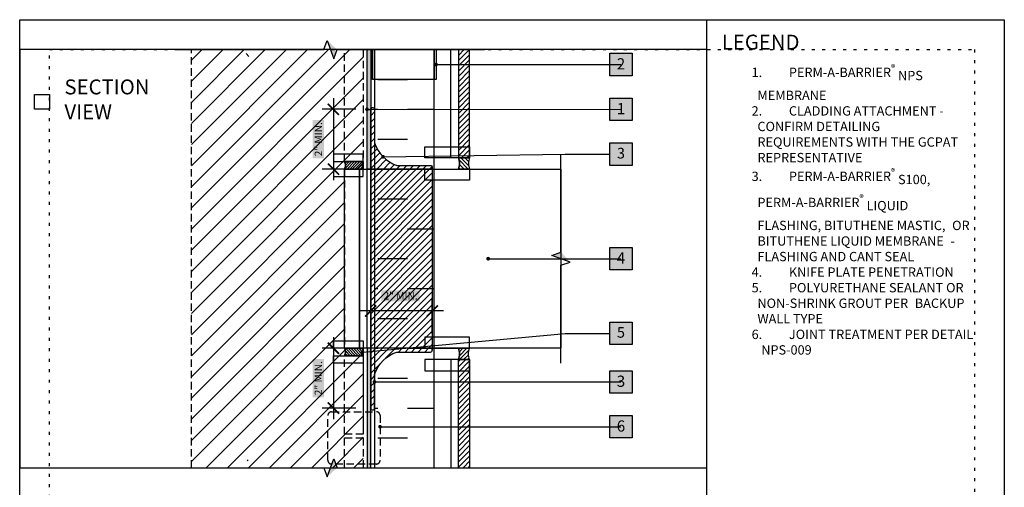
# Model space of a CAD drawing. Units: inches. Extents: x 245 to 3866, y -1443 to 6409.
# Drawn here: x 296 to 329, y -1418 to -1402 of the extents above; entities that cross this region are included whole.
import ezdxf
from ezdxf.enums import TextEntityAlignment as Align
from ezdxf.xclip import XClip

# ---------------------------------------------------------------- set-up
doc = ezdxf.new("R2010")
doc.units = ezdxf.units.IN
doc.header["$MEASUREMENT"] = 0
doc.header["$XCLIPFRAME"] = 2
for name, pattern in [('BORDER', [1.75, 0.5, -0.25, 0.5, -0.25, 0, -0.25]), ('DASHED2', [0.375, 0.25, -0.125]), ('DOT', [0.25, 0, -0.25]), ('HIDDEN', [0.375, 0.25, -0.125])]:
    doc.linetypes.add(name, pattern=pattern)
doc.layers.get('Defpoints').update_dxf_attribs({"color": 99})
for name, color, linetype in [('BE-ANNOTATION', 1, 'Continuous'), ('BE-ANNOTATION @ 4', 1, 'Continuous'), ('BE-CLADDING', 5, 'Continuous'), ('BE-EXIST CONST HATCH', 251, 'Continuous'), ('BE-EXIST CONST HATCH @ 4', 251, 'Continuous'), ('BE-EXISTING CONSTRUCTION', 5, 'Continuous'), ('BE-FRAMING', 253, 'Continuous'), ('BE-FURRING', 5, 'Continuous'), ('BE-GENERAL CONSTUCTION', 251, 'Continuous'), ('BE-INSULATION', 253, 'Continuous'), ('BE-METAL ANGLE', 3, 'Continuous'), ('BE-SEALANT', 1, 'Continuous'), ('BE-WATERPROOFING', 3, 'BORDER'), ('BE-WRB', 3, 'Continuous')]:
    doc.layers.add(name, color=color, linetype=linetype)
doc.layers.add('BE-Z-NOPLOT', color=212, linetype='Continuous', plot=False)
doc.styles.add('GRACE DETAILING', font='GOTHIC.TTF', dxfattribs={"height": 0.0625})
doc.styles.add('GRACE SUBHEADER', font='GOTHICB.TTF', dxfattribs={"height": 0.125})
doc.styles.get("Standard").update_dxf_attribs({"font": 'arial.ttf'})
doc.dimstyles.new('RDH.2013', dxfattribs={"dimscale": 0, "dimtxt": 0.0625, "dimasz": 0.09375, "dimexe": 0.09375, "dimexo": 0.125, "dimgap": 0.09375, "dimtad": 1, "dimdec": 3, "dimzin": 3, "dimdsep": 46, "dimlunit": 4, "dimtxsty": 'GRACE DETAILING', "dimblk": 'ARCHTICK', "dimcen": 0.125, "dimdle": 0.09375, "dimclrd": 256, "dimclre": 256, "dimclrt": 256, "dimadec": 0, "dimazin": 0, "dimtfac": 1, "dimtdec": 3, "dimtix": 1, "dimtofl": 0, "dimtmove": 0, "dimatfit": 3, "dimfxl": 0.625, "dimtfill": 2, "dimtfillclr": 7, "dimfrac": 2, "dimtolj": 1, "dimtzin": 0, "dimlwd": -1, "dimlwe": -1, "dimarcsym": 0})
pattern_1 = [(45, (-39.03265, -1222.06863), (-0.08838835, 0.08838835), [])]
pattern_2 = [(45, (37.38922, -1221.27389), (-0.11048543, 0.11048543), [])]
pattern_3 = [(135, (-69.60338, -140.5701), (-0.04419866, -0.04419866), [])]

# ---------------------------------------------------------------- blocks, each defined once
blk = doc.blocks.new('*U285')
h = blk.add_hatch()
h.set_pattern_fill('ANSI31', color=255)
h.paths.add_polyline_path([(0, 0.4444), (0.0763, 0.4722), (0, 0.5)])
h = blk.add_hatch()
h.set_pattern_fill('ANSI31', color=255)
h.paths.add_polyline_path([(0, 0.4444), (0.0763, 0.4722), (0, 0.5)])
at = {"layer": 'BE-ANNOTATION'}
h = blk.add_hatch(color=255, dxfattribs=at)
h.dxf.hatch_style = 1
h.paths.add_polyline_path([(0, 1.2206), (-0.0763, 1.1373), (0, 1.165), (0.0763, 1.1928)])
at = {"layer": 'BE-ANNOTATION', "color": 253, "linetype": 'Continuous'}
blk.add_lwpolyline([(0, -0.125), (0, 1.1095), (-0.0763, 1.1373), (0.0763, 1.1928), (0, 1.2206), (0, 2.4551)], dxfattribs=at)
blk = doc.blocks.new('_ArchTick')
at = {"color": 0, "linetype": 'ByBlock', "const_width": 0.15}
blk.add_lwpolyline([(-0.5, -0.5), (0.5, 0.5)], dxfattribs=at)
blk = doc.blocks.new('GCP TITLEBLOCK')
at = {"layer": 'BE-EXISTING CONSTRUCTION'}
for points in [[(23.031, 38), (33, 38), (33, 22), (23.031, 22)], [(23.031, 22), (33, 22), (33, 6), (23.031, 6)], [(33, 6), (0, 6), (0, 0), (33, 0)]]:
    blk.add_lwpolyline(points, close=True, dxfattribs=at)
at = {"layer": 'BE-Z-NOPLOT'}
for points in [[(0, 38), (33, 38), (33, 0), (0, 0)], [(1, 35), (0.5, 35), (0.5, 35.5), (1, 35.5)], [(23.531, 21.5), (23.031, 21.5), (23.031, 22), (23.531, 22)], [(1, 7), (0.5, 7), (0.5, 7.5), (1, 7.5)]]:
    blk.add_lwpolyline(points, close=True, dxfattribs=at)
at = {"layer": 'BE-Z-NOPLOT', "linetype": 'DOT'}
for points in [[(1, 37), (32, 37), (32, 1), (1, 1)], [(0, 0), (33, 0), (33, 6), (0, 6)]]:
    blk.add_lwpolyline(points, close=True, dxfattribs=at)
at = {"layer": 'BE-ANNOTATION', "attachment_point": 1}
for s, width, insert, char_height, style in [('LEGEND ', 31.875, (23.531, 37.5), 0.5, 'GRACE SUBHEADER'), ('GENERAL NOTES ', 31.875, (1, 5.25), 0.5, 'GRACE SUBHEADER'), ('\\pi-0.9375,l0.9375,t0.9375;1.^IDetail not suitable for all climates. Avoiding excessive moisture accumulation in exterior walls is dependent on many factors including proper placement of insulation and water, air, and vapor control layers in the wall. Confirm membranes are suitable for project specific service temperatures. For assistance with exterior wall design, consult with a building science professional.\\P2.^IInstall all GCP products in accordance with GCP Product Data Sheets and GCP recommendations.\\P3.^IGCP products are indicated in the detail legend in {\\fCentury Gothic|b1|i0|c0|p34;BOLDFACE} font. Detail components by others are indicated in {\\C251;GRAY FONT}. Install components per manufacturer and project specific requirements.  \\P\\P*Refer to air barrier system product data sheet for acceptable SELF-ADHERED FLASHING* products.', 31, (1, 4.25), 0.3125, 'GRACE DETAILING')]:
    blk.add_mtext_dynamic_manual_height_columns(s, width=width, gutter_width=1.875, heights=[0], dxfattribs=dict(at, insert=insert, char_height=char_height, style=style))
blk = doc.blocks.new('*U101')
at = {"layer": 'BE-INSULATION'}
h = blk.add_hatch(dxfattribs=at)
h.set_pattern_fill('DASH', color=256, scale=8)
h.set_pattern_definition([(4e-14, (8e-15, -12), (1, 1), [1, -1])])
h.paths.add_polyline_path([(2, 0), (0, 0), (0, -22.999), (2, -22.999)])
blk.add_lwpolyline([(0, 0), (0, -22.999), (2, -22.999), (2, 0)], close=True, dxfattribs=at)
blk = doc.blocks.new('*U493')
h = blk.add_hatch()
h.set_pattern_fill('ANSI31', color=256, scale=0.750086, angle=90)
h.set_pattern_definition([(135, (-103.84394, -210.85793), (-0.06629886, -0.06629886), [])])
edge = h.paths.add_edge_path()
edge.add_spline(control_points=[(0, 0), (-0.021, 0.063), (-0.063, 0.188), (-0.021, 0.313), (0, 0.375), (-0.125, 0.375), (-0.25, 0.375), (-0.375, 0.375), (-0.354, 0.313), (-0.312, 0.188), (-0.354, 0.063), (-0.375, 0), (-0.25, 0), (-0.125, 0), (0, 0)], knot_values=[0, 0, 0, 0, 0.25625, 0.5125, 0.5125, 0.5125, 1.5125, 1.5125, 1.5125, 1.76875, 2.025, 2.025, 2.025, 3.025, 3.025, 3.025, 3.025], weights=[1, 1, 1, 1, 1, 1, 1, 1, 1, 1, 1, 1, 1, 1, 1], degree=3, periodic=0)
for points in [[(-0.375, 0.375), (-0.333, 0.188), (-0.375, 0)], [(0, 0.375), (-0.042, 0.188), (0, 0)]]:
    blk.add_spline(points, degree=3)
at = {"layer": 'BE-Z-NOPLOT'}
for points in [[(0, 0.375), (-1.5, 0.375), (-1.5, 0.75), (0, 0.75)], [(0, -0.375), (-1.5, -0.375), (-1.5, 0), (0, 0)]]:
    blk.add_lwpolyline(points, close=True, dxfattribs=at)
blk.add_open_spline([(0, 0), (-0.021, 0.063), (-0.063, 0.188), (-0.021, 0.313), (0, 0.375), (-0.125, 0.375), (-0.25, 0.375), (-0.375, 0.375), (-0.354, 0.313), (-0.312, 0.188), (-0.354, 0.063), (-0.375, 0), (-0.25, 0), (-0.125, 0), (0, 0)], degree=3, knots=[0, 0, 0, 0, 0.25625, 0.5125, 0.5125, 0.5125, 1.5125, 1.5125, 1.5125, 1.76875, 2.025, 2.025, 2.025, 3.025, 3.025, 3.025, 3.025], dxfattribs=at)
blk = doc.blocks.new('*U499')
h = blk.add_hatch()
h.set_pattern_fill('ANSI31', color=256, scale=0.500051, angle=90)
h.set_pattern_definition(pattern_3)
edge = h.paths.add_edge_path()
edge.add_spline(control_points=[(0, 0), (-0.014, 0.042), (-0.042, 0.125), (-0.014, 0.208), (0, 0.25), (-0.083, 0.25), (-0.167, 0.25), (-0.625, 0.25), (-0.611, 0.208), (-0.583, 0.125), (-0.611, 0.042), (-0.625, 0), (-0.167, 0), (-0.083, 0), (0, 0)], knot_values=[0, 0, 0, 0, 0.25625, 0.5125, 0.5125, 0.5125, 1.5125, 1.5125, 1.5125, 1.76875, 2.025, 2.025, 2.025, 3.025, 3.025, 3.025, 3.025], weights=[1, 1, 1, 1, 1, 1, 1, 1, 1, 1, 1, 1, 1, 1, 1], degree=3, periodic=0)
for points in [[(-0.625, 0.25), (-0.597, 0.125), (-0.625, 0)], [(0, 0.25), (-0.028, 0.125), (0, 0)]]:
    blk.add_spline(points, degree=3)
at = {"layer": 'BE-Z-NOPLOT'}
for points in [[(0, 0.25), (-1, 0.25), (-1, 0.5), (0, 0.5)], [(0, -0.25), (-1, -0.25), (-1, 0), (0, 0)]]:
    blk.add_lwpolyline(points, close=True, dxfattribs=at)
blk.add_open_spline([(0, 0), (-0.014, 0.042), (-0.042, 0.125), (-0.014, 0.208), (0, 0.25), (-0.083, 0.25), (-0.167, 0.25), (-0.625, 0.25), (-0.611, 0.208), (-0.583, 0.125), (-0.611, 0.042), (-0.625, 0), (-0.167, 0), (-0.083, 0), (0, 0)], degree=3, knots=[0, 0, 0, 0, 0.25625, 0.5125, 0.5125, 0.5125, 1.5125, 1.5125, 1.5125, 1.76875, 2.025, 2.025, 2.025, 3.025, 3.025, 3.025, 3.025], dxfattribs=at)
blk = doc.blocks.new('*D281')
at = {"layer": 'BE-ANNOTATION', "transparency": 16777216}
for p, q in [((195.75, -1404.625), (195.75, -1407.375)), ((196.5, -1405), (195.375, -1405)), ((196.5, -1407), (195.375, -1407))]:
    blk.add_line(p, q, dxfattribs=at)
at = {"layer": 'Defpoints', "color": 0, "transparency": 16777216}
for p in [(197, -1405), (195.75, -1407), (197, -1407)]:
    blk.add_point(p, dxfattribs=at)
at = {"layer": 'BE-ANNOTATION', "transparency": 16777216, "xscale": 0.375, "yscale": 0.375, "zscale": 0.375}
for p, rotation in [((195.75, -1405), 90), ((195.75, -1407), 270)]:
    blk.add_blockref('_ArchTick', p, dxfattribs=dict(at, rotation=rotation))
at = {"layer": 'BE-ANNOTATION', "transparency": 16777216, "insert": (195.244, -1406), "char_height": 0.25, "attachment_point": 5, "rotation": 90, "style": 'GRACE DETAILING', "bg_fill": 1, "box_fill_scale": 1.25, "bg_fill_color": 7, "bg_fill_true_color": 16777215, "bg_fill_transparency": 0}
blk.add_mtext('\\A1;2" MIN.', dxfattribs=at)
blk = doc.blocks.new('*U500')
h = blk.add_hatch()
h.set_pattern_fill('ANSI31', color=256, scale=0.500051, angle=90)
h.set_pattern_definition(pattern_3)
edge = h.paths.add_edge_path()
edge.add_spline(control_points=[(0, 0), (-0.014, 0.042), (-0.042, 0.125), (-0.014, 0.208), (0, 0.25), (-0.083, 0.25), (-0.167, 0.25), (-0.625, 0.25), (-0.611, 0.208), (-0.583, 0.125), (-0.611, 0.042), (-0.625, 0), (-0.167, 0), (-0.083, 0), (0, 0)], knot_values=[0, 0, 0, 0, 0.25625, 0.5125, 0.5125, 0.5125, 1.5125, 1.5125, 1.5125, 1.76875, 2.025, 2.025, 2.025, 3.025, 3.025, 3.025, 3.025], weights=[1, 1, 1, 1, 1, 1, 1, 1, 1, 1, 1, 1, 1, 1, 1], degree=3, periodic=0)
for points in [[(-0.625, 0.25), (-0.597, 0.125), (-0.625, 0)], [(0, 0.25), (-0.028, 0.125), (0, 0)]]:
    blk.add_spline(points, degree=3)
at = {"layer": 'BE-Z-NOPLOT'}
for points in [[(0, 0.25), (-1, 0.25), (-1, 0.5), (0, 0.5)], [(0, -0.25), (-1, -0.25), (-1, 0), (0, 0)]]:
    blk.add_lwpolyline(points, close=True, dxfattribs=at)
blk.add_open_spline([(0, 0), (-0.014, 0.042), (-0.042, 0.125), (-0.014, 0.208), (0, 0.25), (-0.083, 0.25), (-0.167, 0.25), (-0.625, 0.25), (-0.611, 0.208), (-0.583, 0.125), (-0.611, 0.042), (-0.625, 0), (-0.167, 0), (-0.083, 0), (0, 0)], degree=3, knots=[0, 0, 0, 0, 0.25625, 0.5125, 0.5125, 0.5125, 1.5125, 1.5125, 1.5125, 1.76875, 2.025, 2.025, 2.025, 3.025, 3.025, 3.025, 3.025], dxfattribs=at)
blk = doc.blocks.new('*D283')
at = {"layer": 'BE-ANNOTATION', "transparency": 16777216}
for p, q in [((195.75, -1412.625), (195.75, -1415.375)), ((196.5, -1413), (195.375, -1413)), ((196.5, -1415), (195.375, -1415))]:
    blk.add_line(p, q, dxfattribs=at)
at = {"layer": 'Defpoints', "color": 0, "transparency": 16777216}
for p in [(197, -1413), (195.75, -1415), (197, -1415)]:
    blk.add_point(p, dxfattribs=at)
at = {"layer": 'BE-ANNOTATION', "transparency": 16777216, "xscale": 0.375, "yscale": 0.375, "zscale": 0.375}
for p, rotation in [((195.75, -1413), 90), ((195.75, -1415), 270)]:
    blk.add_blockref('_ArchTick', p, dxfattribs=dict(at, rotation=rotation))
at = {"layer": 'BE-ANNOTATION', "transparency": 16777216, "insert": (195.244, -1414), "char_height": 0.25, "attachment_point": 5, "rotation": 90, "style": 'GRACE DETAILING', "bg_fill": 1, "box_fill_scale": 1.25, "bg_fill_color": 7, "bg_fill_true_color": 16777215, "bg_fill_transparency": 0}
blk.add_mtext('\\A1;2" MIN.', dxfattribs=at)
blk = doc.blocks.new('*D284')
at = {"layer": 'BE-ANNOTATION', "transparency": 16777216}
for p, q in [((197, -1412.5), (197, -1411.375)), ((199.062, -1412.5), (199.062, -1411.375)), ((199.437, -1411.75), (196.625, -1411.75))]:
    blk.add_line(p, q, dxfattribs=at)
at = {"layer": 'Defpoints', "color": 0, "transparency": 16777216}
for p in [(197, -1411.75), (197, -1413), (199.062, -1413)]:
    blk.add_point(p, dxfattribs=at)
at = {"layer": 'BE-ANNOTATION', "transparency": 16777216, "xscale": 0.375, "yscale": 0.375, "zscale": 0.375, "rotation": 180}
blk.add_blockref('_ArchTick', (197, -1411.75), dxfattribs=at)
at = {"layer": 'BE-ANNOTATION', "transparency": 16777216, "xscale": 0.375, "yscale": 0.375, "zscale": 0.375}
blk.add_blockref('_ArchTick', (199.062, -1411.75), dxfattribs=at)
at = {"layer": 'BE-ANNOTATION', "transparency": 16777216, "insert": (198, -1411.244), "char_height": 0.25, "attachment_point": 5, "style": 'GRACE DETAILING', "bg_fill": 1, "box_fill_scale": 1.25, "bg_fill_color": 7, "bg_fill_true_color": 16777215, "bg_fill_transparency": 0}
blk.add_mtext('\\A1;2" MIN.', dxfattribs=at)
blk = doc.blocks.new('*U286')
h = blk.add_hatch()
h.set_pattern_fill('ANSI31', color=255)
h.paths.add_polyline_path([(0, 0.4444), (0.0763, 0.4722), (0, 0.5)])
h = blk.add_hatch()
h.set_pattern_fill('ANSI31', color=255)
h.paths.add_polyline_path([(0, 0.4444), (0.0763, 0.4722), (0, 0.5)])
at = {"layer": 'BE-ANNOTATION'}
h = blk.add_hatch(color=255, dxfattribs=at)
h.dxf.hatch_style = 1
h.paths.add_polyline_path([(0, 1.2206), (-0.0763, 1.1373), (0, 1.165), (0.0763, 1.1928)])
at = {"layer": 'BE-ANNOTATION', "color": 253, "linetype": 'Continuous'}
blk.add_lwpolyline([(0, -0.125), (0, 1.1095), (-0.0763, 1.1373), (0.0763, 1.1928), (0, 1.2206), (0, 2.4551)], dxfattribs=at)
blk = doc.blocks.new('*U287')
h = blk.add_hatch()
h.set_pattern_fill('ANSI31', color=255)
h.paths.add_polyline_path([(0, 0.4444), (0.0763, 0.4722), (0, 0.5)])
h = blk.add_hatch()
h.set_pattern_fill('ANSI31', color=255)
h.paths.add_polyline_path([(0, 0.4444), (0.0763, 0.4722), (0, 0.5)])
at = {"layer": 'BE-ANNOTATION'}
h = blk.add_hatch(color=255, dxfattribs=at)
h.dxf.hatch_style = 1
h.paths.add_polyline_path([(-0.8056, 0), (-0.7222, 0.0763), (-0.75, 0), (-0.7778, -0.0763)])
at = {"layer": 'BE-ANNOTATION', "color": 253, "linetype": 'Continuous'}
blk.add_lwpolyline([(0.125, 0), (-0.6944, 0), (-0.7222, 0.0763), (-0.7778, -0.0763), (-0.8056, 0), (-1.625, 0)], dxfattribs=at)
blk = doc.blocks.new('*U432')
h = blk.add_hatch(color=255)
h.dxf.hatch_style = 1
h.paths.add_polyline_path([(-0.0937, 0.0938), (0.0938, 0.0938), (0.0938, -0.0937), (-0.0937, -0.0937)])
blk.add_lwpolyline([(-0.0937, 0.0938), (0.0938, 0.0938), (0.0938, -0.0937), (-0.0937, -0.0937)], close=True)
at = {"flags": 8}
blk.add_attdef('ASSEM#', text='', height=0.0938, dxfattribs=at).set_placement((0, 0.0528), align=Align.TOP_CENTER)
blk.add_leader([(-2.0654, 0), (0, 0)], dimstyle='RDH.2013', override={"dimscale": 2, "dimtxt": 0.015625, "dimasz": 0.015625, "dimclrd": 256, "dimldrblk": 'Dot'})
blk = doc.blocks.new('*U440')
h = blk.add_hatch(color=255)
h.dxf.hatch_style = 1
h.paths.add_polyline_path([(-0.0937, 0.0938), (0.0938, 0.0938), (0.0938, -0.0937), (-0.0937, -0.0937)])
blk.add_lwpolyline([(-0.0937, 0.0938), (0.0938, 0.0938), (0.0938, -0.0937), (-0.0937, -0.0937)], close=True)
at = {"flags": 8}
blk.add_attdef('ASSEM#', text='', height=0.0938, dxfattribs=at).set_placement((0, 0.0528), align=Align.TOP_CENTER)
blk.add_leader([(-1.5498, -0.0002), (0, 0)], dimstyle='RDH.2013', override={"dimscale": 2, "dimtxt": 0.015625, "dimasz": 0.015625, "dimclrd": 256, "dimldrblk": 'Dot'})
blk = doc.blocks.new('*U434')
h = blk.add_hatch(color=255)
h.dxf.hatch_style = 1
h.paths.add_polyline_path([(-0.0937, 0.0938), (0.0938, 0.0938), (0.0938, -0.0937), (-0.0937, -0.0937)])
blk.add_lwpolyline([(-0.0937, 0.0938), (0.0938, 0.0938), (0.0938, -0.0937), (-0.0937, -0.0937)], close=True)
at = {"flags": 8}
blk.add_attdef('ASSEM#', text='', height=0.0938, dxfattribs=at).set_placement((0, 0.0528), align=Align.TOP_CENTER)
blk.add_leader([(-1.1133, 0), (0, 0)], dimstyle='RDH.2013', override={"dimscale": 2, "dimtxt": 0.015625, "dimasz": 0.015625, "dimclrd": 256, "dimldrblk": 'Dot'})
blk = doc.blocks.new('*U435')
h = blk.add_hatch(color=255)
h.dxf.hatch_style = 1
h.paths.add_polyline_path([(-0.0937, 0.0938), (0.0938, 0.0938), (0.0938, -0.0937), (-0.0937, -0.0937)])
blk.add_lwpolyline([(-0.0937, 0.0938), (0.0938, 0.0938), (0.0938, -0.0937), (-0.0937, -0.0937)], close=True)
at = {"flags": 8}
blk.add_attdef('ASSEM#', text='', height=0.0938, dxfattribs=at).set_placement((0, 0.0528), align=Align.TOP_CENTER)
blk.add_leader([(-2.0186, 0), (0, 0)], dimstyle='RDH.2013', override={"dimscale": 2, "dimtxt": 0.015625, "dimasz": 0.015625, "dimclrd": 256, "dimldrblk": 'Dot'})
blk = doc.blocks.new('SECTION_KNIFEPLATE')
at = {"layer": 'BE-CLADDING'}
h = blk.add_hatch(dxfattribs=at)
h.set_pattern_fill('ANSI31', color=253)
h.set_pattern_definition(pattern_1)
h.paths.add_polyline_path([(199.9375, -1398.5006), (199.9375, -1406.625), (200.3125, -1406.625), (200.3125, -1398.5006)])
h = blk.add_hatch(dxfattribs=at)
h.set_pattern_fill('ANSI31', color=253)
h.set_pattern_definition(pattern_1)
h.paths.add_polyline_path([(199.9375, -1421.4994), (199.9375, -1413.375), (200.3125, -1413.375), (200.3125, -1421.4994)])
at = {"layer": 'BE-GENERAL CONSTUCTION', "transparency": 33554585}
h = blk.add_hatch(dxfattribs=at)
h.set_pattern_fill('ANSI31', color=253, scale=4)
h.set_pattern_definition([(45, (-38.09515, -1222.06863), (-0.3535534, 0.3535534), [])])
h.paths.add_polyline_path([(190.9922, -1398.5006), (196.75, -1398.5006), (196.75, -1407), (196.125, -1407), (196.125, -1413), (196.75, -1413), (196.75, -1421.4994), (190.9922, -1421.4994)])
at = {"layer": 'BE-SEALANT', "transparency": 33554559}
h = blk.add_hatch(dxfattribs=at)
h.set_pattern_fill('ANSI31', color=256, scale=1.25)
h.set_pattern_definition(pattern_2)
edge = h.paths.add_edge_path()
edge.add_line((197.125, -1405), (197.125, -1406.125))
edge.add_arc((198.2605, -1405.7399), 1.199, 198.73271, 251.20021)
edge.add_line((197.8741, -1406.875), (199, -1406.875))
edge.add_arc((199, -1406.9375), 0.0625, -90, 90, ccw=False)
edge.add_line((199, -1407), (197, -1407))
edge.add_line((197, -1407), (197, -1405))
edge.add_arc((197.0625, -1405), 0.0625, 0, 180, ccw=False)
h = blk.add_hatch(dxfattribs=at)
h.set_pattern_fill('ANSI31', color=256, scale=1.25)
h.set_pattern_definition([(45, (-38.09515, -1222.06863), (-0.110485435, 0.110485435), [])])
edge = h.paths.add_edge_path()
edge.add_line((199.0625, -1406.9375), (199.0625, -1413.0625))
edge.add_arc((199, -1413.0625), 0.0625, 0, 90)
edge.add_line((199, -1413), (197.0003, -1413))
edge.add_line((197.0003, -1413), (197, -1407))
edge.add_line((197, -1407), (199, -1407))
edge.add_arc((199, -1406.9375), 0.0625, 270, 360)
h = blk.add_hatch(dxfattribs=at)
h.set_pattern_fill('ANSI31', color=256, scale=1.25)
h.set_pattern_definition(pattern_2)
edge = h.paths.add_edge_path()
edge.add_line((197.125, -1415), (197.125, -1413.875))
edge.add_arc((198.2605, -1414.2601), 1.199, 108.79979, 161.26729, ccw=False)
edge.add_line((197.8741, -1413.125), (199, -1413.125))
edge.add_arc((199, -1413.0625), 0.0625, 270, 450)
edge.add_line((199, -1413), (197, -1413))
edge.add_line((197, -1413), (197, -1415))
edge.add_arc((197.0625, -1415), 0.0625, 180, 360)
at = {"layer": 'BE-WRB', "transparency": 33554559}
h = blk.add_hatch(color=256, dxfattribs=at)
h.dxf.hatch_style = 1
h.paths.add_polyline_path([(197, -1398.5006), (197, -1407), (196.875, -1407), (196.875, -1398.5006)])
h = blk.add_hatch(color=256, dxfattribs=at)
h.dxf.hatch_style = 1
h.paths.add_polyline_path([(197, -1421.4994), (197, -1413), (196.875, -1413), (196.875, -1421.4994)])
at = {"layer": 'BE-ANNOTATION', "linetype": 'HIDDEN'}
blk.add_lwpolyline([(195.6875, -1415.1247), (197.1875, -1415.1247, -0.4142136), (197.3125, -1415.2497), (197.3125, -1416.7497, -0.4142136), (197.1875, -1416.8747), (195.6875, -1416.8747, -0.4142136), (195.5625, -1416.7497), (195.5625, -1415.2497, -0.4142136)], format="xyb", close=True, dxfattribs=at)
at = {"layer": 'BE-CLADDING'}
for points in [[(199.9375, -1398.5006), (199.9375, -1406.625), (200.3125, -1406.625), (200.3125, -1398.5006)], [(199.9375, -1421.4994), (199.9375, -1413.375), (200.3125, -1413.375), (200.3125, -1421.4994)]]:
    blk.add_lwpolyline(points, close=True, dxfattribs=at)
at = {"layer": 'BE-FRAMING', "color": 5, "linetype": 'DASHED2'}
for points in [[(190.9922, -1398.5006), (196.75, -1398.5006), (196.75, -1407), (196.125, -1407), (196.125, -1413), (196.75, -1413), (196.75, -1421.4994), (190.9922, -1421.4994)], [(196.125, -1398.5006), (196.75, -1398.5006), (196.75, -1406.75), (196.125, -1406.75)], [(196.125, -1413.25), (196.75, -1413.25), (196.75, -1415.8747), (196.125, -1415.8747)], [(196.125, -1415.9997), (196.75, -1415.9997), (196.75, -1421.4994), (196.125, -1421.4994)]]:
    blk.add_lwpolyline(points, close=True, dxfattribs=at)
at = {"layer": 'BE-FURRING'}
for points in [[(199.6875, -1398.5006), (199.9375, -1398.5006), (199.9375, -1406.625), (199.6875, -1406.625)], [(197.0625, -1400.2506), (199.125, -1400.2506), (199.125, -1404.0006), (197.0625, -1404.0006)], [(197.125, -1400.2506), (199.1875, -1400.2506), (199.1875, -1404.0006), (197.125, -1404.0006)], [(199.6875, -1421.4994), (199.9375, -1421.4994), (199.9375, -1413.375), (199.6875, -1413.375)], [(197.125, -1421.4994), (199.625, -1421.4994), (199.625, -1417.7494), (197.125, -1417.7494)], [(197.1875, -1421.4994), (199.6875, -1421.4994), (199.6875, -1417.7494), (197.1875, -1417.7494)]]:
    blk.add_lwpolyline(points, close=True, dxfattribs=at)
at = {"layer": 'BE-METAL ANGLE'}
for points in [[(196.125, -1407), (196.625, -1407), (196.625, -1413), (196.125, -1413)], [(196.625, -1407), (203.375, -1407), (203.375, -1413), (196.625, -1413)]]:
    blk.add_lwpolyline(points, close=True, dxfattribs=at)
at = {"layer": 'BE-SEALANT'}
for points in [[(197.125, -1405), (197.125, -1406.125, 0.2330178), (197.8741, -1406.875), (199, -1406.875, -1), (199, -1407), (197, -1407), (197, -1405, -1)], [(199.0625, -1406.9375), (199.0625, -1413.0625, 0.4142136), (199, -1413), (197.0003, -1413), (197, -1407), (199, -1407, 0.4142136)], [(197.125, -1415), (197.125, -1413.875, -0.2330178), (197.8741, -1413.125), (199, -1413.125, 1), (199, -1413), (197, -1413), (197, -1415, 1)]]:
    blk.add_lwpolyline(points, format="xyb", close=True, dxfattribs=at)
at = {"layer": 'BE-WATERPROOFING', "linetype": 'Continuous'}
for points in [[(197, -1398.5006), (197, -1407), (196.875, -1407), (196.875, -1398.5006)], [(197, -1421.4994), (197, -1413), (196.875, -1413), (196.875, -1421.4994)]]:
    blk.add_lwpolyline(points, close=True, dxfattribs=at)
at = {"layer": 'BE-Z-NOPLOT'}
blk.add_lwpolyline([(196.875, -1407), (197, -1407), (197, -1413), (196.875, -1413)], close=True, dxfattribs=at)
blk.add_blockref('*U493', (200.3125, -1407))
at = {"xscale": -1, "rotation": 180}
blk.add_blockref('*U493', (200.3125, -1413), dxfattribs=at)
at = {"layer": 'BE-EXIST CONST HATCH', "xscale": -1, "rotation": 180}
blk.add_blockref('*U500', (196.75, -1406.75), dxfattribs=at)
at = {"layer": 'BE-EXIST CONST HATCH'}
blk.add_blockref('*U499', (196.75, -1413.25), dxfattribs=at)
at = {"layer": 'BE-INSULATION'}
blk.add_blockref('*U101', (197.125, -1398.5006), dxfattribs=at)
at = {"layer": 'BE-ANNOTATION'}
for base, p1, p2, picture, middle in [((195.75, -1407), (197, -1405), (197, -1407), '*D281', (195.75, -1406)), ((195.75, -1415), (197, -1413), (197, -1415), '*D283', (195.75, -1414))]:
    dim = blk.add_linear_dim(base=base, p1=p1, p2=p2, angle=90, text='<> MIN.', dimstyle='RDH.2013', override={"dimblk1": 'ArchTick', "dimblk2": 'ArchTick', "dimsah": 1}, dxfattribs=at)
    dim.commit()
    dim.dimension.update_dxf_attribs({"geometry": picture, "text_midpoint": middle, "dimtype": 128})
dim = blk.add_linear_dim(base=(197.0003, -1411.7497), p1=(199.0625, -1412.9997), p2=(197.0003, -1412.9997), text='2" MIN.', dimstyle='RDH.2013', override={"dimblk1": 'ArchTick', "dimblk2": 'ArchTick', "dimsah": 1}, dxfattribs=at)
dim.commit()
dim.dimension.update_dxf_attribs({"geometry": '*D284', "text_midpoint": (198.0003, -1411.7497), "dimtype": 128})
blk = doc.blocks.new('*U437')
h = blk.add_hatch(color=255)
h.dxf.hatch_style = 1
h.paths.add_polyline_path([(-0.0937, 0.0938), (0.0938, 0.0938), (0.0938, -0.0937), (-0.0937, -0.0937)])
blk.add_lwpolyline([(-0.0937, 0.0938), (0.0938, 0.0938), (0.0938, -0.0937), (-0.0937, -0.0937)], close=True)
at = {"flags": 8}
blk.add_attdef('ASSEM#', text='', height=0.0938, dxfattribs=at).set_placement((0, 0.0528), align=Align.TOP_CENTER)
blk.add_leader([(-2.1279, -0.0002), (0, 0)], dimstyle='RDH.2013', override={"dimscale": 2, "dimtxt": 0.015625, "dimasz": 0.015625, "dimclrd": 256, "dimldrblk": 'Dot'})

msp = doc.modelspace()

# ---------------------------------------------------------------- hatches: boundary and pattern name
at = {"layer": 'BE-ANNOTATION'}
h = msp.add_hatch(color=255, dxfattribs=at)
h.dxf.hatch_style = 1
h.paths.add_polyline_path([(315.777, -1406.125), (316.527, -1406.125), (316.527, -1406.875), (315.777, -1406.875)])
at = {"layer": 'BE-EXIST CONST HATCH'}
h = msp.add_hatch(color=255, dxfattribs=at)
h.dxf.hatch_style = 1
h.paths.add_polyline_path([(315.777, -1412.125), (316.527, -1412.125), (316.527, -1412.875), (315.777, -1412.875)])

# ---------------------------------------------------------------- linework, layer by layer
at = {"layer": 'BE-ANNOTATION'}
msp.add_lwpolyline([(315.777, -1406.125), (316.527, -1406.125), (316.527, -1406.875), (315.777, -1406.875)], close=True, dxfattribs=at)
msp.add_lwpolyline([(314.277, -1406.5), (315.777, -1406.5)], dxfattribs=at)
at = {"layer": 'BE-EXIST CONST HATCH'}
msp.add_lwpolyline([(315.777, -1412.125), (316.527, -1412.125), (316.527, -1412.875), (315.777, -1412.875)], close=True, dxfattribs=at)
msp.add_lwpolyline([(314.277, -1412.5), (315.777, -1412.5)], dxfattribs=at)

# ---------------------------------------------------------------- block references
msp.add_blockref('GCP TITLEBLOCK', (296, -1440))
ref = msp.add_blockref('SECTION_KNIFEPLATE', (110.766, 0))
XClip(ref).set_block_clipping_path([(185.2343499751, -1416.9999991302), (208.2655999751, -1402.9999997547)])
at = {"layer": 'BE-ANNOTATION @ 4', "yscale": 4, "zscale": 4, "rotation": 270}
for name, p, xscale in [('*U285', (301.758, -1403), 4), ('*U287', (314.141, -1413), 4), ('*U286', (301.758, -1417), -4)]:
    msp.add_blockref(name, p, dxfattribs=dict(at, xscale=xscale))
at = {"layer": 'BE-ANNOTATION @ 4'}
ref = msp.add_blockref('*U437', (316.152, -1405), dxfattribs=dict(at, xscale=4, yscale=4, zscale=4))
ref.add_attrib('ASSEM#', '1', dxfattribs={"layer": '0', "height": 0.375}).set_placement((316.152, -1404.789), align=Align.TOP_CENTER)
ref = msp.add_blockref('*U432', (316.152, -1414.125), dxfattribs=dict(at, xscale=4, yscale=4, zscale=4))
ref.add_attrib('ASSEM#', '3', dxfattribs={"layer": '0', "height": 0.375}).set_placement((316.152, -1413.914), align=Align.TOP_CENTER)
ref = msp.add_blockref('*U435', (316.152, -1415.625), dxfattribs=dict(at, xscale=4, yscale=4, zscale=4))
ref.add_attrib('ASSEM#', '6', dxfattribs={"layer": '0', "height": 0.375}).set_placement((316.152, -1415.414), align=Align.TOP_CENTER)
at = {"layer": 'BE-EXIST CONST HATCH @ 4'}
ref = msp.add_blockref('*U440', (316.152, -1403.5), dxfattribs=dict(at, xscale=4, yscale=4, zscale=4))
ref.add_attrib('ASSEM#', '2', dxfattribs={"layer": '0', "height": 0.375}).set_placement((316.152, -1403.289), align=Align.TOP_CENTER)
ref = msp.add_blockref('*U434', (316.152, -1410), dxfattribs=dict(at, xscale=4, yscale=4, zscale=4))
ref.add_attrib('ASSEM#', '4', dxfattribs={"layer": '0', "height": 0.375}).set_placement((316.152, -1409.789), align=Align.TOP_CENTER)

# ---------------------------------------------------------------- texts
at = {"layer": 'BE-ANNOTATION', "attachment_point": 1}
for s, width, insert, char_height, style in [('\\A1;\\pi-0.625,l0.625,t0.625;{\\fCentury Gothic|b1|i0|c0|p34;1.^IPERM-A-BARRIER\\H0.7x;\\S®^ ;\\A0;\\H1.42857x; NPS MEMBRANE\\H1.43081x; \\H0.6989x;\\P2.^ICLADDING \\fCentury Gothic|b0|i0|c0|p34;\\C251;ATTACHMENT - \\H1.29821x; \\H0.77029x;CONFIRM DETAILING \\H1.35656x; \\H0.73716x;REQUIREMENTS WITH THE GCPAT \\H1.33711x; \\H0.74788x;REPRESENTATIVE\\H1.3436x; \\H0.74427x;\\P\\A1;\\fCentury Gothic|b1|i0|c0|p34;\\C256;3.^IPERM-A-BARRIER\\H0.7x;\\S®^ ;\\A0;\\H1.42857x; S100, \\H1.34144x; \\A1;\\H0.74547x;PERM-A-BARRIER\\H0.7x;\\S®^ ;\\A0;\\H1.42857x; LIQUID \\H1.34216x; \\H0.74507x;FLASHING, BITUTHENE MASTIC, \\H1.34191x; \\H0.7452x;OR BITUTHENE LIQUID MEMBRANE \\H1.342x; \\H0.74516x;- FLASHING AND CANT SEAL\\H1.34197x; \\H0.74517x;\\P\\fCentury Gothic|b0|i0|c0|p34;\\C251;4.^IKNIFE PLATE PENETRATION\\H1.34198x; \\H0.74517x;\\P5.^IPOLYURETHANE SEALANT OR \\H1.34197x; \\H0.74517x;NON-SHRINK GROUT PER \\H1.34198x; \\H0.74517x;BACKUP WALL TYPE\\H1.34198x;\\C253; \\H0.74517x;\\P\\fCentury Gothic|b1|i0|c0|p34;\\C256;6.^IJOINT TREATMENT PER DETAIL \\H1.34198x; \\H0.74517x;NPS-009\\H1.34198x; }', 7.46875, (320.531, -1403.5), 0.3125, 'GRACE DETAILING'), ('SECTION\\PVIEW', 31.875, (297.5, -1404), 0.5, 'GRACE SUBHEADER')]:
    msp.add_mtext_dynamic_manual_height_columns(s, width=width, gutter_width=1.875, heights=[0], dxfattribs=dict(at, insert=insert, char_height=char_height, style=style))
at = {"layer": 'BE-ANNOTATION', "flags": 8}
msp.add_attdef('3', text='XX', height=0.3563, dxfattribs=at).set_placement((316.152, -1406.289), align=Align.TOP_CENTER)
at = {"layer": 'BE-EXIST CONST HATCH', "color": 251, "flags": 8}
msp.add_attdef('5', text='XX', height=0.3563, dxfattribs=at).set_placement((316.152, -1412.289), align=Align.TOP_CENTER)

# ---------------------------------------------------------------- leaders
at = {"layer": 'BE-ANNOTATION'}
msp.add_leader([(308.178, -1406.587), (314.277, -1406.5)], dimstyle='RDH.2013', override={"dimscale": 0, "dimasz": 0.5, "dimldrblk": 'DotSmall'}, dxfattribs=at)
at = {"layer": 'BE-EXIST CONST HATCH'}
msp.add_leader([(307.487, -1413.125), (314.277, -1412.5)], dimstyle='RDH.2013', override={"dimscale": 0, "dimasz": 0.5, "dimldrblk": 'DotSmall'}, dxfattribs=at)

doc.saveas('drawing.dxf')
